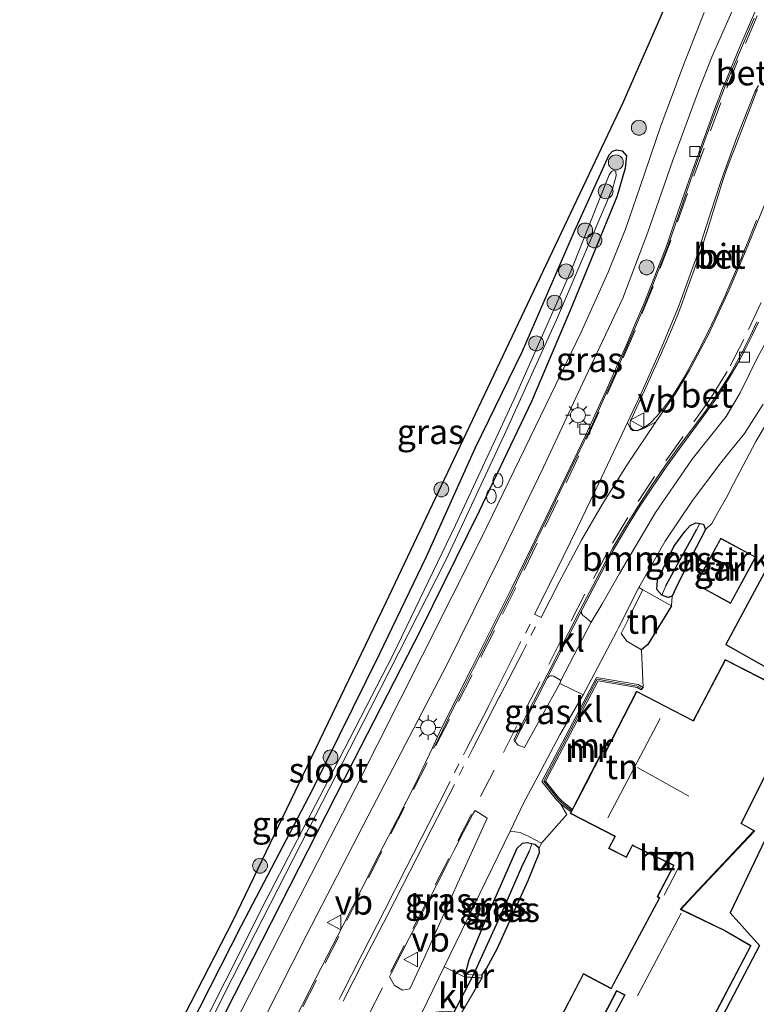
# Model space of a CAD drawing. Units: metres. Extents: x 239992 to 244425, y 456248 to 462502.
# Drawn here: x 241484 to 241558, y 456853 to 456952 of the extents above; entities that cross this region are included whole.
import ezdxf
from ezdxf.enums import TextEntityAlignment as Align

# ---------------------------------------------------------------- set-up
doc = ezdxf.new("R2010")
doc.units = ezdxf.units.M
doc.linetypes.add('IE-TERREINAFSCHEIDING', pattern=[10, 8, -2])
doc.linetypes.add('VW-3-9_STREEP', pattern=[12, 3, -9])
doc.layers.get('0').update_dxf_attribs({"lineweight": 25})
for name, color, linetype, lineweight in [('B-ME-GR-BOMENSTRUIKEN-GV-B6', 93, 'Continuous', 18), ('B-ME-GR-BOOM-S-B1', 93, 'Continuous', 18), ('B-ME-IE-GRASLAND-GV-B6', 93, 'Continuous', 18), ('B-ME-IE-GRONDWERKLIJN-GROND_INGERICHT-GV-B6', 253, 'Continuous', 18), ('B-ME-IE-HULPGEOMETRIE-L-B1', 53, 'Continuous', 18), ('B-ME-IE-INRICHTINGSELEMENT-S-B1', 253, 'Continuous', 18), ('B-ME-IE-MEUBILAIR_WEGMEUBILAIR-LICHTMAST-S-B1', 8, 'Continuous', 18), ('B-ME-IE-TERREINAFSCHEIDING-RASTERHEKWERK-L-B1', 8, 'IE-TERREINAFSCHEIDING', 18), ('B-ME-KG-KADASTRAAL-DAKRAND-L-B1', 13, 'Continuous', 18), ('B-ME-KG-KADASTRAAL-NOKLIJN-L-B1', 13, 'Continuous', 18), ('B-ME-MW-MUUR-GV-B6', 8, 'IE-TERREINAFSCHEIDING-KUNSTMATIG', 18), ('B-ME-MW-MUUR-L-B1', 8, 'IE-TERREINAFSCHEIDING-KUNSTMATIG', 18), ('B-ME-OG-BEBOUWING-GV-B6', 173, 'Continuous', 18), ('B-ME-OG-WATER-GV-B6', 153, 'Continuous', 18), ('B-ME-VH-VERH_SOORT-BETON-OVERIG-GV-B6', 8, 'IE-TERREINAFSCHEIDING-NATUURLIJK-HOUTWAL', 18), ('B-ME-VH-VERH_SOORT-BITUMEN-GV-B6', 8, 'IE-TERREINAFSCHEIDING-NATUURLIJK-HOUTWAL', 18), ('B-ME-VH-VERH_SOORT-KLINKERS-GV-B6', 8, 'IE-TERREINAFSCHEIDING-NATUURLIJK-HOUTWAL', 18), ('B-ME-VH-VERH_SOORT-TEGELS-GV-B6', 8, 'Continuous', 18), ('B-ME-VV-KOLK-S-B1', 8, 'Continuous', 18), ('B-ME-VW-MARKERING-39STREEP-015-L-B1', 255, 'VW-3-9_STREEP', 18), ('B-ME-VW-MARKERING-STREEP-015-L-B1', 7, 'Continuous', 18), ('B-ME-VW-MARKERING-VLAKMARK-GV-B6', 7, 'Continuous', 18), ('B-ME-VW-MEUBILAIR_WEGMEUBILAIR-VERKEERSBORD-S-B1', 8, 'Continuous', 18)]:
    doc.layers.add(name, color=color, linetype=linetype, lineweight=lineweight)
for name, color, linetype in [('B-ME-GW-INSTEEKWATERGANG-L-B1', 10, 'Continuous'), ('B-ME-GW-WATERGANG-GREPPEL-L-B1', 10, 'Continuous'), ('B-ME-IE-TERREINAFSCHEIDING-HAAG-L-B1', 10, 'Continuous'), ('B-ME-KG-KADASTRAAL-OPNAMEDTMGRENS-L-B1', 10, 'Continuous'), ('B-ME-KW-DUIKER-L-B1', 10, 'Continuous')]:
    doc.layers.add(name, color=color, linetype=linetype)
doc.styles.add('NLCS-ISO', font='NLCS-ISO.TTF')
doc.linetypes.add('IE-TERREINAFSCHEIDING-KUNSTMATIG', pattern='A,4,[82,NLCS.SHX,S=0.75,R=90,X=0,Y=0],4,-2', length=10)
doc.linetypes.add('IE-TERREINAFSCHEIDING-NATUURLIJK-HOUTWAL', pattern='A,7,-1.5,[67,NLCS.SHX,S=0.75,R=45,X=0,Y=0],-1.5,7,-1.5,[70,NLCS.SHX,S=0.75,R=0,X=0,Y=0],-1.5', length=20)

# ---------------------------------------------------------------- blocks, each defined once
blk = doc.blocks.new('boom')
h = blk.add_hatch(color=256)
edge = h.paths.add_edge_path()
edge.add_arc((0, 0), 0.75, 0, 360)
blk.add_circle((0, 0), 0.75)
blk = doc.blocks.new('brandkraan')
blk.add_ellipse((0, 0), major_axis=(-0.729, 0), ratio=0.685994)
blk = doc.blocks.new('lantaarnpaal')
for p, q in [((0, 0.75), (0, 1.25)), ((-0.75, 0), (-1.25, 0)), ((-0.884, 0.884), (-0.53, 0.53)), ((0.53, 0.53), (0.884, 0.884)), ((0.75, 0), (1.25, 0)), ((-0.53, -0.53), (-0.884, -0.884)), ((0, -0.75), (0, -1.25)), ((0.53, -0.53), (0.884, -0.884))]:
    blk.add_line(p, q)
blk.add_circle((0, 0), 0.75)
blk = doc.blocks.new('kolk')
blk.add_lwpolyline([(-0.5, -0.5), (0.5, -0.5), (0.5, 0.5), (-0.5, 0.5)], close=True)
blk = doc.blocks.new('verkeersbord')
for p, q in [((0, 0.75), (-0.75, -0.625)), ((0.75, -0.625), (0, 0.75)), ((-0.75, -0.625), (0.75, -0.625))]:
    blk.add_line(p, q)

msp = doc.modelspace()

# ---------------------------------------------------------------- linework, layer by layer
at = {"layer": 'B-ME-GR-BOMENSTRUIKEN-GV-B6'}
msp.add_polyline3d([(241553.006, 456900.283, 22.524), (241552.057, 456898.475, 22.548), (241550.205, 456894.826, 22.654), (241549.634, 456893.562, 22.634), (241549.226, 456893.446, 22.626), (241548.594, 456893.672, 22.63), (241549.004, 456894.627, 22.193), (241550.432, 456897.252, 22.132), (241552.111, 456900.302, 22.123), (241552.436, 456900.868, 22.552), (241552.797, 456900.808, 22.536), (241553.006, 456900.283, 22.524)], dxfattribs=at)
at = {"layer": 'B-ME-GW-INSTEEKWATERGANG-L-B1'}
for points in [[(241476.384, 456803.016, 22.338), (241482.03, 456813.78, 22.413), (241489.833, 456828.205, 22.438), (241497.937, 456843.92, 22.45), (241506.319, 456860.438, 22.499), (241513.503, 456874.139, 22.462), (241520.191, 456887.737, 22.475), (241524.933, 456897.58, 22.462), (241529.831, 456908.475, 22.475), (241534.593, 456918.212, 22.524), (241539.827, 456930.287, 22.561), (241543.301, 456937.97, 22.593), (241543.637, 456938.349, 22.593), (241544.056, 456938.487, 22.605), (241544.611, 456938.366, 22.642), (241545.051, 456937.873, 22.683), (241544.922, 456936.642, 22.699), (241544.077, 456933.754, 22.699), (241539.457, 456922.469, 22.785)], [(241539.457, 456922.469, 22.785), (241535.498, 456913.153, 22.781), (241530.212, 456902.111, 22.736), (241524.343, 456890.202, 22.659), (241517.618, 456877.055, 22.601), (241511.15, 456864.364, 22.581), (241503.769, 456849.878, 22.581), (241495.699, 456834.186, 22.581), (241489.131, 456821.211, 22.491), (241481.431, 456806.407, 22.491), (241479.708, 456803.14, 22.452)], [(241552.057, 456898.475, 22.548), (241550.205, 456894.826, 22.654), (241549.634, 456893.562, 22.634), (241549.226, 456893.446, 22.626), (241548.594, 456893.672, 22.63), (241548.085, 456894.236, 22.654), (241548.153, 456895.189, 22.691), (241549.825, 456898.571, 22.65), (241550.927, 456900.066, 22.561), (241551.466, 456900.697, 22.561), (241552.029, 456900.936, 22.569), (241552.436, 456900.868, 22.552), (241552.797, 456900.808, 22.536), (241553.006, 456900.283, 22.524), (241552.057, 456898.475, 22.548)], [(241530.496, 456855.425, 22.479), (241530.977, 456856.093, 22.458), (241532.025, 456858.075, 22.483), (241535.159, 456864.955, 22.544), (241536.293, 456867.768, 22.569), (241536.265, 456868.221, 22.577), (241535.826, 456868.57, 22.577), (241535.507, 456868.642, 22.577), (241535.058, 456868.743, 22.577), (241534.566, 456868.698, 22.577), (241534.011, 456868.192, 22.577), (241531.057, 456861.462, 22.552), (241529.174, 456856.955, 22.495), (241528.799, 456855.529, 22.479)], [(241530.496, 456855.425, 22.479), (241530.478, 456855.126, 22.479), (241528.781, 456855.23, 22.479), (241528.799, 456855.529, 22.479)]]:
    msp.add_polyline3d(points, dxfattribs=at)
at = {"layer": 'B-ME-GW-WATERGANG-GREPPEL-L-B1'}
for points in [[(241549.004, 456894.627, 22.193), (241550.432, 456897.252, 22.132), (241552.111, 456900.302, 22.123)], [(241529.657, 456855.476, 21.899), (241532.508, 456861.705, 21.899), (241534.53, 456866.351, 21.923), (241535.28, 456867.956, 21.931)]]:
    msp.add_polyline3d(points, dxfattribs=at)
at = {"layer": 'B-ME-IE-GRASLAND-GV-B6'}
for points in [[(241475.491, 456803.014, 22.399), (241487.781, 456826.498, 22.393), (241505.459, 456860.95, 22.434), (241520.873, 456892.953, 22.524), (241544.716, 456943.246, 22.605), (241554.763, 456966.215, 22.544)], [(241508.491, 456850.852, 22.659), (241512.854, 456859.476, 22.659), (241519.048, 456871.47, 22.671), (241526.97, 456886.676, 22.777), (241532.294, 456897.466, 22.83), (241536.702, 456906.552, 22.83), (241540.648, 456915.023, 22.875), (241544.693, 456923.552, 22.916), (241547.198, 456930.193, 22.891), (241549.673, 456937.344, 22.895), (241552.278, 456944.427, 22.826), (241553.681, 456947.904, 22.838), (241556.167, 456953.603, 22.834)], [(241594.459, 456953.246, 23.014), (241592.562, 456949.656, 23.014), (241592.012, 456948.776, 23.014), (241590.609, 456947.191, 23.014), (241587.979, 456944.727, 22.985), (241583.364, 456941.2, 22.908), (241575.863, 456936.028, 22.793), (241570.872, 456932.799, 22.773), (241567.755, 456930.37, 22.814), (241565.544, 456928.043, 22.814), (241563.039, 456925.104, 22.83), (241560.642, 456921.957, 22.879), (241558.283, 456917.707, 22.871), (241556.49, 456914.027, 22.846), (241555.06, 456911.637, 22.846), (241551.641, 456907.365, 22.834), (241547.958, 456901.975, 22.826), (241544.358, 456895.867, 22.81), (241542.565, 456892.734, 22.81), (241541.498, 456890.964, 22.822)], [(241552.865, 456952.305, 22.822), (241550.825, 456947.09, 22.822), (241548.513, 456940.892, 22.818), (241546.433, 456934.779, 22.842), (241544.951, 456930.493, 22.822), (241543.21, 456926.174, 22.822), (241540.485, 456920.137, 22.769), (241535.394, 456909.592, 22.753), (241530.459, 456899.454, 22.765), (241524.517, 456887.639, 22.699), (241517.753, 456874.184, 22.622), (241510.186, 456859.433, 22.589), (241506.352, 456851.952, 22.589), (241504.076, 456847.509, 22.589), (241500.257, 456839.989, 22.589), (241492.785, 456825.663, 22.589), (241486.827, 456814.141, 22.593), (241481.113, 456803.136, 22.532)], [(241557.963, 456952.329, 22.82), (241557.527, 456951.331, 22.82), (241556.565, 456949.082, 22.84), (241555.613, 456946.829, 22.85), (241555.194, 456945.824, 22.85), (241554.78, 456944.818, 22.86), (241554.584, 456944.332, 22.86), (241554.393, 456943.844, 22.86), (241553.868, 456942.464, 22.86), (241553.356, 456941.079, 22.86), (241552.341, 456938.269, 22.87), (241551.34, 456935.455, 22.87), (241550.181, 456932.121, 22.88), (241549.054, 456928.776, 22.9), (241546.808, 456923.068, 22.93), (241545.93, 456920.963, 22.95), (241545.03, 456918.868, 22.96), (241544.087, 456916.721, 22.95), (241543.132, 456914.58, 22.94), (241542.233, 456912.593, 22.93), (241541.322, 456910.612, 22.92), (241540.908, 456909.724, 22.93), (241540.488, 456908.839, 22.94), (241538.951, 456905.625, 22.96), (241537.408, 456902.414, 22.99), (241535.471, 456898.406, 22.99), (241533.521, 456894.405, 22.99), (241529.495, 456886.368, 22.99), (241526.375, 456880.147, 22.962), (241525.536, 456878.319, 22.959), (241523.811, 456874.721, 22.953), (241522.001, 456871.153, 22.942), (241520.166, 456867.599, 22.939), (241518.347, 456864.037, 22.932), (241516.527, 456860.474, 22.926), (241513.8, 456855.13, 22.931), (241511.061, 456849.785, 22.909)], [(241503.769, 456849.878, 22.581), (241511.15, 456864.364, 22.581), (241517.618, 456877.055, 22.601), (241524.343, 456890.202, 22.659), (241530.212, 456902.111, 22.736), (241535.498, 456913.153, 22.781), (241539.457, 456922.469, 22.785), (241544.077, 456933.754, 22.699), (241544.922, 456936.642, 22.699), (241545.051, 456937.873, 22.683), (241544.611, 456938.366, 22.642), (241544.056, 456938.487, 22.605), (241543.637, 456938.349, 22.593), (241543.301, 456937.97, 22.593), (241539.827, 456930.287, 22.561), (241534.593, 456918.212, 22.524), (241529.831, 456908.475, 22.475), (241524.933, 456897.58, 22.462), (241520.191, 456887.737, 22.475), (241513.503, 456874.139, 22.462), (241506.319, 456860.438, 22.499), (241497.937, 456843.92, 22.45)], [(241497.937, 456843.92, 22.45), (241506.319, 456860.438, 22.499), (241513.503, 456874.139, 22.462), (241520.191, 456887.737, 22.475), (241524.933, 456897.58, 22.462), (241529.831, 456908.475, 22.475), (241534.593, 456918.212, 22.524), (241539.827, 456930.287, 22.561), (241543.301, 456937.97, 22.593), (241543.637, 456938.349, 22.593), (241544.056, 456938.487, 22.605), (241544.611, 456938.366, 22.642), (241545.051, 456937.873, 22.683), (241544.922, 456936.642, 22.699), (241544.077, 456933.754, 22.699), (241539.457, 456922.469, 22.785), (241535.498, 456913.153, 22.781), (241530.212, 456902.111, 22.736), (241524.343, 456890.202, 22.659), (241517.618, 456877.055, 22.601), (241511.15, 456864.364, 22.581), (241503.769, 456849.878, 22.581)], [(241499.107, 456842.635, 21.968), (241505.359, 456855.099, 21.886), (241513.056, 456870.134, 21.923), (241519.252, 456882.252, 21.96), (241526.884, 456897.192, 22.005), (241532.724, 456909.76, 22.013), (241538.016, 456921.386, 21.985), (241543.673, 456934.656, 21.985), (241544.008, 456935.852, 21.985), (241543.959, 456936.299, 21.985), (241543.75, 456936.396, 21.985), (241543.531, 456936.289, 21.985), (241543.292, 456935.975, 21.985), (241539.476, 456926.334, 21.985), (241533.723, 456913.324, 21.985), (241527.855, 456900.701, 21.936), (241521.529, 456887.645, 21.993), (241515.06, 456875.087, 21.96), (241508.79, 456863.001, 21.915), (241500.491, 456846.441, 21.923)], [(241541.498, 456890.964, 22.822), (241540.779, 456891.556, 22.955), (241540.69, 456891.609, 22.97), (241540.595, 456891.713, 22.98), (241540.534, 456891.839, 23), (241540.512, 456891.969, 23), (241540.528, 456892.099, 22.99), (241540.581, 456892.22, 22.99), (241543.643, 456898.083, 22.96), (241544.93, 456900.273, 22.95), (241546.268, 456902.431, 22.94), (241547.658, 456904.557, 22.93), (241549.11, 456906.666, 22.94), (241550.613, 456908.739, 22.94), (241553.069, 456912.042, 22.93), (241553.943, 456913.265, 22.92), (241554.773, 456914.519, 22.91), (241555.559, 456915.801, 22.9), (241556.313, 456917.122, 22.9), (241557.032, 456918.463, 22.89), (241557.698, 456919.789, 22.89), (241558.328, 456921.133, 22.89)], [(241558.843, 456910.453, 22.895), (241558.053, 456909.145, 22.891), (241555.827, 456904.86, 22.848), (241555.103, 456903.492, 22.862), (241554.207, 456901.939, 22.74), (241553.62, 456900.875, 22.47), (241553.006, 456900.283, 22.524), (241552.797, 456900.808, 22.536), (241552.436, 456900.868, 22.552), (241552.029, 456900.936, 22.569), (241551.466, 456900.697, 22.561), (241550.927, 456900.066, 22.561), (241549.825, 456898.571, 22.65), (241548.153, 456895.189, 22.691), (241548.085, 456894.236, 22.654), (241548.594, 456893.672, 22.63), (241549.226, 456893.446, 22.626), (241549.634, 456893.562, 22.634), (241549.562, 456892.594, 22.625), (241546.701, 456894.22, 22.691), (241546.281, 456894.446, 22.706), (241548.926, 456899.108, 22.663), (241551.696, 456903.205, 22.671), (241554.525, 456906.993, 22.671), (241555.482, 456908.16, 22.681), (241556.93, 456909.926, 22.695), (241558.804, 456912.899, 22.716)], [(241548.085, 456894.236, 22.654), (241548.153, 456895.189, 22.691), (241549.825, 456898.571, 22.65), (241550.927, 456900.066, 22.561), (241551.466, 456900.697, 22.561), (241552.029, 456900.936, 22.569), (241552.436, 456900.868, 22.552), (241552.111, 456900.302, 22.123), (241550.432, 456897.252, 22.132), (241549.004, 456894.627, 22.193), (241548.594, 456893.672, 22.63), (241548.085, 456894.236, 22.654)], [(241537.751, 456885.508, 22.93), (241538.447, 456885.076, 22.871), (241538.331, 456884.796, 22.797), (241534.77, 456878.337, 22.806), (241534.141, 456878.588, 22.891), (241533.869, 456878.883, 22.916), (241533.772, 456878.934, 22.977), (241533.847, 456879.065, 22.978), (241536.048, 456883.356, 23), (241537.066, 456885.306, 22.98), (241537.214, 456885.46, 22.98), (241537.407, 456885.55, 22.98), (241537.583, 456885.561, 22.95), (241537.751, 456885.508, 22.93)], [(241531.042, 456871.238, 22.863), (241530.903, 456870.927, 22.863), (241528.069, 456864.721, 22.72), (241524.674, 456857.088, 22.712), (241523.246, 456854.069, 22.705), (241522.509, 456853.921, 22.77), (241521.715, 456854.39, 22.87), (241521.203, 456855.262, 22.918), (241521.378, 456855.605, 22.919), (241522.282, 456857.392, 22.913), (241523.189, 456859.174, 22.913), (241524.107, 456860.951, 22.93), (241525.015, 456862.734, 22.93), (241525.932, 456864.507, 22.93), (241526.848, 456866.285, 22.936), (241527.75, 456868.071, 22.932), (241528.662, 456869.851, 22.938), (241529.592, 456871.621, 22.937), (241529.817, 456872.015, 22.939), (241531.042, 456871.238, 22.863)], [(241536.498, 456868.726, 22.662), (241536.265, 456868.221, 22.577), (241535.826, 456868.57, 22.577), (241535.507, 456868.642, 22.577), (241535.058, 456868.743, 22.577), (241534.566, 456868.698, 22.577), (241534.011, 456868.192, 22.577), (241531.057, 456861.462, 22.552), (241529.174, 456856.955, 22.495), (241528.799, 456855.529, 22.479), (241528.781, 456855.23, 22.479), (241526.707, 456856.263, 22.652), (241529.094, 456861.171, 22.667), (241533.331, 456869.934, 22.717), (241534.355, 456869.801, 22.678), (241535.216, 456869.399, 22.641), (241536.498, 456868.726, 22.662)], [(241528.799, 456855.529, 22.479), (241529.174, 456856.955, 22.495), (241531.057, 456861.462, 22.552), (241534.011, 456868.192, 22.577), (241534.566, 456868.698, 22.577), (241535.058, 456868.743, 22.577), (241535.507, 456868.642, 22.577), (241535.28, 456867.956, 21.931), (241534.53, 456866.351, 21.923), (241532.508, 456861.705, 21.899), (241529.657, 456855.476, 21.899), (241528.799, 456855.529, 22.479)], [(241529.657, 456855.476, 21.899), (241532.508, 456861.705, 21.899), (241534.53, 456866.351, 21.923), (241535.28, 456867.956, 21.931), (241535.507, 456868.642, 22.577), (241535.826, 456868.57, 22.577), (241536.265, 456868.221, 22.577), (241536.293, 456867.768, 22.569), (241535.159, 456864.955, 22.544), (241532.025, 456858.075, 22.483), (241530.977, 456856.093, 22.458), (241530.496, 456855.425, 22.479), (241529.657, 456855.476, 21.899)]]:
    msp.add_polyline3d(points, dxfattribs=at)
at = {"layer": 'B-ME-IE-GRONDWERKLIJN-GROND_INGERICHT-GV-B6'}
for points in [[(241528.436, 456851.653, 22.475), (241530.478, 456855.126, 22.479), (241530.496, 456855.425, 22.479), (241530.977, 456856.093, 22.458), (241532.025, 456858.075, 22.483), (241535.159, 456864.955, 22.544), (241536.293, 456867.768, 22.569), (241536.265, 456868.221, 22.577), (241536.498, 456868.726, 22.662), (241539.05, 456871.599, 22.709), (241538.407, 456872.687, 22.701), (241539.398, 456871.913, 22.731), (241539.583, 456872.149, 23.134), (241538.608, 456872.911, 23.128), (241538.246, 456873.281, 23.126), (241536.902, 456874.968, 23.138), (241542.182, 456885.043, 23.203), (241546.111, 456884.383, 23.217), (241546.531, 456884.149, 23.242), (241546.714, 456884.39, 22.773), (241546.551, 456888.168, 22.704), (241547.18, 456888.725, 22.698), (241549.562, 456892.594, 22.625), (241549.634, 456893.562, 22.634), (241550.205, 456894.826, 22.654), (241552.057, 456898.475, 22.548), (241553.006, 456900.283, 22.524), (241553.62, 456900.875, 22.47), (241554.207, 456901.939, 22.74), (241555.103, 456903.492, 22.862), (241555.827, 456904.86, 22.848), (241558.053, 456909.145, 22.891), (241558.843, 456910.453, 22.895)], [(241566.37, 456909.817, 22.453), (241555.049, 456888.696, 22.773), (241561.683, 456884.947, 22.74), (241564.181, 456879.999, 22.683), (241555.473, 456861.699, 22.63), (241558.438, 456858.431, 22.671), (241553.2, 456848.437, 22.61)], [(241553.143, 456896.867, 22.536), (241552, 456894.764, 22.536), (241555.523, 456892.848, 22.536), (241558.056, 456897.505, 22.536), (241554.532, 456899.421, 22.536), (241553.143, 456896.867, 22.536)], [(241549.562, 456892.594, 22.625), (241547.18, 456888.725, 22.698), (241546.551, 456888.168, 22.704), (241545.08, 456889.058, 22.675), (241544.495, 456889.806, 22.67), (241545.2, 456891.225, 22.672), (241546.043, 456892.958, 22.681), (241546.701, 456894.22, 22.691), (241549.562, 456892.594, 22.625)], [(241552.763, 456849.192, 22.699), (241557.584, 456858.411, 22.699), (241554.975, 456859.926, 22.699), (241550.543, 456862.076, 22.699), (241551.698, 456863.307, 22.699), (241557.944, 456869.967, 22.699), (241556.606, 456870.712, 22.699), (241559.305, 456876.077, 22.699), (241561.519, 456880.496, 22.699), (241561.733, 456881.158, 22.699), (241561.786, 456881.969, 22.699), (241561.592, 456882.869, 22.699), (241561.147, 456883.722, 22.699), (241560.375, 456884.434, 22.699), (241554.974, 456887.189, 22.699), (241552.552, 456882.567, 22.699), (241551.767, 456881.069, 22.699), (241546.056, 456884.006, 22.699), (241542.911, 456877.89, 22.699), (241542.635, 456878.032, 22.699), (241540.929, 456874.714, 22.699)], [(241540.929, 456874.714, 22.699), (241539.381, 456871.703, 22.699), (241543.867, 456869.396, 22.699), (241543.247, 456868.191, 22.699), (241545.046, 456867.266, 22.699), (241545.665, 456868.472, 22.699), (241545.902, 456868.35, 22.699), (241546.712, 456867.957, 22.699), (241549.766, 456866.475, 22.699), (241548.128, 456863.347, 22.699), (241548.336, 456863.199, 22.699), (241544.548, 456856.111, 22.699), (241543.497, 456854.144, 22.699), (241540.704, 456855.592, 22.699), (241536.859, 456848.216, 22.699)], [(241542.72, 456851.237, 22.699), (241544.075, 456853.835, 22.699), (241544.834, 456853.429, 22.699), (241543.74, 456851.383, 22.699)]]:
    msp.add_polyline3d(points, dxfattribs=at)
at = {"layer": 'B-ME-IE-HULPGEOMETRIE-L-B1'}
for p, q in [((241552.111, 456900.302, 22.123), (241552.436, 456900.868, 22.552)), ((241549.004, 456894.627, 22.193), (241548.594, 456893.672, 22.63)), ((241535.28, 456867.956, 21.931), (241535.507, 456868.642, 22.577))]:
    msp.add_line(p, q, dxfattribs=at)
at = {"layer": 'B-ME-IE-TERREINAFSCHEIDING-HAAG-L-B1'}
msp.add_polyline3d([(241549.562, 456892.594, 22.625), (241547.18, 456888.725, 22.698), (241546.551, 456888.168, 22.704)], dxfattribs=at)
at = {"layer": 'B-ME-IE-TERREINAFSCHEIDING-RASTERHEKWERK-L-B1'}
msp.add_polyline3d([(241560.359, 456912.758, 22.552), (241558.843, 456910.453, 22.895), (241558.053, 456909.145, 22.891), (241555.827, 456904.86, 22.848), (241555.103, 456903.492, 22.862), (241554.207, 456901.939, 22.74), (241553.62, 456900.875, 22.47)], dxfattribs=at)
at = {"layer": 'B-ME-KG-KADASTRAAL-DAKRAND-L-B1'}
for points in [[(241553.187, 456896.843, 24.84), (241554.552, 456899.353, 24.681), (241557.988, 456897.485, 24.738), (241555.503, 456892.916, 24.983), (241552.068, 456894.784, 24.979), (241553.187, 456896.843, 24.84)], [(241540.973, 456874.691, 26.899), (241542.657, 456877.965, 26.899), (241542.933, 456877.823, 27.103), (241546.078, 456883.939, 27.103), (241551.788, 456881.002, 26.613), (241552.596, 456882.544, 25.604), (241554.995, 456887.122, 25.604), (241560.346, 456884.393, 25.6), (241561.107, 456883.691, 25.587), (241561.545, 456882.852, 25.551), (241561.736, 456881.965, 25.547), (241561.684, 456881.167, 25.547), (241561.473, 456880.515, 25.551), (241559.26, 456876.099, 25.653), (241556.54, 456870.692, 25.71), (241557.864, 456869.954, 25.735), (241551.662, 456863.341, 25.73), (241550.46, 456862.061, 27.454), (241554.952, 456859.882, 25.653), (241557.518, 456858.392, 25.007), (241552.742, 456849.26, 25.003)], [(241536.926, 456848.237, 25.518), (241540.725, 456855.525, 25.604), (241543.518, 456854.077, 25.616), (241544.592, 456856.087, 25.461), (241548.401, 456863.214, 25.346), (241548.193, 456863.362, 25.097), (241549.834, 456866.497, 25.097), (241546.734, 456868.002, 25.024), (241545.924, 456868.395, 26.074), (241545.643, 456868.539, 26.376), (241545.024, 456867.333, 25.167), (241543.314, 456868.213, 25.167), (241543.934, 456869.418, 28.345), (241539.448, 456871.725, 26.85), (241540.973, 456874.691, 26.899)], [(241543.808, 456851.404, 25.065), (241544.902, 456853.45, 26.433), (241544.054, 456853.903, 25.714), (241542.676, 456851.26, 25.592)]]:
    msp.add_polyline3d(points, dxfattribs=at)
at = {"layer": 'B-ME-KG-KADASTRAAL-NOKLIJN-L-B1'}
for p, q in [((241543.185, 456871.274, 30.391), (241548.429, 456881.251, 30.453)), ((241546.138, 456876.332, 30.277), (241551.307, 456873.456, 30.4)), ((241550.586, 456866.855, 25.714), (241548.85, 456863.5, 25.714)), ((241550.556, 456861.687, 27.961), (241546.168, 456853.362, 27.94))]:
    msp.add_line(p, q, dxfattribs=at)
at = {"layer": 'B-ME-KG-KADASTRAAL-OPNAMEDTMGRENS-L-B1'}
for points in [[(241475.491, 456803.014, 22.399), (241487.781, 456826.498, 22.393), (241505.459, 456860.95, 22.434), (241520.873, 456892.953, 22.524), (241544.716, 456943.246, 22.605), (241554.763, 456966.215, 22.544)], [(241601.184, 456953.82, 22.998), (241599.582, 456950.726, 23.055), (241598.867, 456949.317, 23.014), (241592.805, 456943.261, 22.834), (241590.15, 456941.281, 22.957), (241589.247, 456940.763, 22.924), (241579.643, 456934.609, 22.683), (241576.567, 456929.555, 22.689), (241575.264, 456927.413, 22.577), (241566.37, 456909.817, 22.453), (241555.049, 456888.696, 22.773), (241561.683, 456884.947, 22.74), (241564.181, 456879.999, 22.683), (241555.473, 456861.699, 22.63), (241558.438, 456858.431, 22.671), (241553.2, 456848.437, 22.61)]]:
    msp.add_polyline3d(points, dxfattribs=at)
at = {"layer": 'B-ME-KW-DUIKER-L-B1'}
msp.add_line((241527.501, 456851.361, 21.997), (241529.657, 456855.476, 21.899), dxfattribs=at)
at = {"layer": 'B-ME-MW-MUUR-GV-B6'}
for points in [[(241546.714, 456884.39, 22.773), (241546.531, 456884.149, 23.242), (241546.111, 456884.383, 23.217), (241542.182, 456885.043, 23.203), (241536.902, 456874.968, 23.138), (241538.246, 456873.281, 23.126), (241538.608, 456872.911, 23.128), (241539.583, 456872.149, 23.134), (241539.398, 456871.913, 22.731), (241538.407, 456872.687, 22.701), (241538.02, 456873.082, 22.696), (241536.545, 456874.934, 22.721), (241542.017, 456885.375, 22.708), (241546.211, 456884.67, 22.772), (241546.714, 456884.39, 22.773)], [(241528.799, 456855.529, 22.479), (241529.657, 456855.476, 21.899), (241530.496, 456855.425, 22.479), (241530.478, 456855.126, 22.479), (241528.781, 456855.23, 22.479), (241528.799, 456855.529, 22.479)]]:
    msp.add_polyline3d(points, dxfattribs=at)
at = {"layer": 'B-ME-MW-MUUR-L-B1'}
msp.add_polyline3d([(241539.468, 456872.049, 23.133), (241538.508, 456872.799, 23.126), (241538.133, 456873.181, 23.125), (241536.724, 456874.951, 23.136), (241542.099, 456885.209, 23.203), (241546.161, 456884.527, 23.218), (241546.604, 456884.28, 23.243)], dxfattribs=at)
at = {"layer": 'B-ME-OG-BEBOUWING-GV-B6'}
for points in [[(241553.143, 456896.867, 22.536), (241554.532, 456899.421, 22.536), (241558.056, 456897.505, 22.536), (241555.523, 456892.848, 22.536), (241552, 456894.764, 22.536), (241553.143, 456896.867, 22.536)], [(241540.929, 456874.714, 22.699), (241542.635, 456878.032, 22.699), (241542.911, 456877.89, 22.699), (241546.056, 456884.006, 22.699), (241551.767, 456881.069, 22.699), (241552.552, 456882.567, 22.699), (241554.974, 456887.189, 22.699), (241560.375, 456884.434, 22.699), (241561.147, 456883.722, 22.699), (241561.592, 456882.869, 22.699), (241561.786, 456881.969, 22.699), (241561.733, 456881.158, 22.699), (241561.519, 456880.496, 22.699), (241559.305, 456876.077, 22.699), (241556.606, 456870.712, 22.699), (241557.944, 456869.967, 22.699), (241551.698, 456863.307, 22.699), (241550.543, 456862.076, 22.699), (241554.975, 456859.926, 22.699), (241557.584, 456858.411, 22.699), (241552.763, 456849.192, 22.699)], [(241536.859, 456848.216, 22.699), (241540.704, 456855.592, 22.699), (241543.497, 456854.144, 22.699), (241544.548, 456856.111, 22.699), (241548.336, 456863.199, 22.699), (241548.128, 456863.347, 22.699), (241549.766, 456866.475, 22.699), (241546.712, 456867.957, 22.699), (241545.902, 456868.35, 22.699), (241545.665, 456868.472, 22.699), (241545.046, 456867.266, 22.699), (241543.247, 456868.191, 22.699), (241543.867, 456869.396, 22.699), (241539.381, 456871.703, 22.699), (241540.929, 456874.714, 22.699)], [(241543.74, 456851.383, 22.699), (241544.834, 456853.429, 22.699), (241544.075, 456853.835, 22.699), (241542.72, 456851.237, 22.699)]]:
    msp.add_polyline3d(points, dxfattribs=at)
at = {"layer": 'B-ME-OG-WATER-GV-B6'}
msp.add_polyline3d([(241500.491, 456846.441, 21.923), (241508.79, 456863.001, 21.915), (241515.06, 456875.087, 21.96), (241521.529, 456887.645, 21.993), (241527.855, 456900.701, 21.936), (241533.723, 456913.324, 21.985), (241539.476, 456926.334, 21.985), (241543.292, 456935.975, 21.985), (241543.531, 456936.289, 21.985), (241543.75, 456936.396, 21.985), (241543.959, 456936.299, 21.985), (241544.008, 456935.852, 21.985), (241543.673, 456934.656, 21.985), (241538.016, 456921.386, 21.985), (241532.724, 456909.76, 22.013), (241526.884, 456897.192, 22.005), (241519.252, 456882.252, 21.96), (241513.056, 456870.134, 21.923), (241505.359, 456855.099, 21.886), (241499.107, 456842.635, 21.968)], dxfattribs=at)
at = {"layer": 'B-ME-VH-VERH_SOORT-BETON-OVERIG-GV-B6'}
for points in [[(241557.88, 456951.733, 22.82), (241556.804, 456949.21, 22.83), (241555.736, 456946.684, 22.84), (241555.291, 456945.621, 22.85), (241554.85, 456944.557, 22.86), (241554.706, 456944.201, 22.86), (241554.565, 456943.844, 22.86), (241554.112, 456942.658, 22.86), (241553.672, 456941.468, 22.87), (241552.574, 456938.433, 22.87), (241551.488, 456935.394, 22.88), (241550.329, 456932.084, 22.9), (241549.197, 456928.765, 22.92), (241546.96, 456923.008, 22.93), (241546.068, 456920.916, 22.95), (241545.161, 456918.83, 22.97), (241543.924, 456916.023, 22.97), (241542.678, 456913.22, 22.97), (241542.065, 456911.861, 22.97), (241541.443, 456910.507, 22.97), (241541.409, 456910.435, 22.97), (241541.375, 456910.364, 22.97), (241539.459, 456906.377, 22.99), (241537.543, 456902.391, 23), (241535.604, 456898.36, 22.99), (241533.664, 456894.329, 22.99), (241529.61, 456886.275, 23.01), (241528.325, 456883.648, 22.976), (241527.394, 456881.878, 22.964), (241526.528, 456880.07, 22.959), (241525.67, 456878.263, 22.965), (241525.536, 456878.319, 22.959), (241526.375, 456880.147, 22.962), (241529.495, 456886.368, 22.99), (241533.521, 456894.405, 22.99), (241535.471, 456898.406, 22.99), (241537.408, 456902.414, 22.99), (241538.951, 456905.625, 22.96), (241540.488, 456908.839, 22.94), (241540.908, 456909.724, 22.93), (241541.322, 456910.612, 22.92), (241542.233, 456912.593, 22.93), (241543.132, 456914.58, 22.94), (241544.087, 456916.721, 22.95), (241545.03, 456918.868, 22.96), (241545.93, 456920.963, 22.95), (241546.808, 456923.068, 22.93), (241549.054, 456928.776, 22.9), (241550.181, 456932.121, 22.88), (241551.34, 456935.455, 22.87), (241552.341, 456938.269, 22.87), (241553.356, 456941.079, 22.86), (241553.868, 456942.464, 22.86), (241554.393, 456943.844, 22.86), (241554.584, 456944.332, 22.86), (241554.78, 456944.818, 22.86), (241555.194, 456945.824, 22.85), (241555.613, 456946.829, 22.85), (241556.565, 456949.082, 22.84), (241557.527, 456951.331, 22.82), (241557.963, 456952.329, 22.82)], [(241558.137, 456931.421, 23.04), (241557.799, 456930.574, 23.05), (241557.284, 456929.295, 23.05), (241556.766, 456928.018, 23.05), (241556.605, 456927.624, 23.05), (241556.441, 456927.232, 23.05), (241555.914, 456925.995, 23.05), (241555.379, 456924.761, 23.06), (241554.993, 456923.889, 23.06), (241554.598, 456923.021, 23.06), (241553.931, 456921.59, 23.07), (241553.251, 456920.165, 23.09), (241552.839, 456919.328, 23.09), (241552.413, 456918.498, 23.1), (241551.621, 456917.012, 23.09), (241550.806, 456915.539, 23.08), (241550.392, 456914.832, 23.07), (241549.955, 456914.139, 23.07), (241549.387, 456913.309, 23.06), (241548.783, 456912.505, 23.05), (241548.145, 456911.727, 23.04), (241547.455, 456911.01, 23.03), (241547.155, 456910.778, 23.05), (241546.834, 456910.577, 23.07), (241546.563, 456910.435, 23.07), (241546.286, 456910.308, 23.07), (241546.192, 456910.276, 23.07), (241546.094, 456910.259, 23.07), (241545.948, 456910.257, 23.07), (241545.803, 456910.278, 23.07), (241545.712, 456910.311, 23.07), (241545.631, 456910.364, 23.07), (241545.547, 456910.454, 23.06), (241545.487, 456910.562, 23.05), (241545.43, 456910.739, 23.04), (241545.402, 456910.922, 23.02), (241545.421, 456911.151, 23.02), (241545.51, 456911.363, 23.03), (241546.861, 456914.275, 23.03), (241548.564, 456918.058, 23.06), (241549.371, 456919.893, 23.06), (241550.128, 456921.749, 23.07), (241550.636, 456923.07, 23.06), (241551.126, 456924.398, 23.06), (241551.848, 456926.423, 23.05), (241552.552, 456928.454, 23.04), (241553.13, 456930.197, 23.02), (241553.677, 456931.949, 23), (241554.259, 456933.873, 22.99), (241554.641, 456935.094, 22.97), (241555.051, 456936.306, 22.95), (241555.478, 456937.48, 22.95), (241555.931, 456938.645, 22.95), (241558.099, 456944.25, 22.94), (241558.231, 456944.538, 22.94)], [(241558.328, 456921.133, 22.89), (241557.698, 456919.789, 22.89), (241557.032, 456918.463, 22.89), (241556.313, 456917.122, 22.9), (241555.559, 456915.801, 22.9), (241554.773, 456914.519, 22.91), (241553.943, 456913.265, 22.92), (241553.069, 456912.042, 22.93), (241550.613, 456908.739, 22.94), (241549.11, 456906.666, 22.94), (241547.658, 456904.557, 22.93), (241546.268, 456902.431, 22.94), (241544.93, 456900.273, 22.95), (241543.643, 456898.083, 22.96), (241540.581, 456892.22, 22.99), (241537.066, 456885.306, 22.98), (241536.048, 456883.356, 23), (241533.847, 456879.065, 22.978), (241533.718, 456879.116, 22.98), (241536.349, 456884.269, 22.99), (241537.08, 456885.655, 23.01), (241540.359, 456892.139, 23.01), (241543.639, 456898.382, 23.01), (241544.886, 456900.494, 22.99), (241546.181, 456902.578, 22.98), (241547.524, 456904.631, 22.96), (241548.916, 456906.657, 22.95), (241550.355, 456908.651, 22.94), (241552.922, 456912.093, 22.93), (241553.806, 456913.315, 22.92), (241554.644, 456914.569, 22.92), (241555.433, 456915.854, 22.91), (241556.125, 456917.069, 22.91), (241556.783, 456918.303, 22.91), (241557.495, 456919.73, 22.92), (241558.172, 456921.174, 22.92)]]:
    msp.add_polyline3d(points, dxfattribs=at)
at = {"layer": 'B-ME-VH-VERH_SOORT-BITUMEN-GV-B6'}
for points in [[(241511.061, 456849.785, 22.909), (241513.8, 456855.13, 22.931), (241516.527, 456860.474, 22.926), (241518.347, 456864.037, 22.932), (241520.166, 456867.599, 22.939), (241522.001, 456871.153, 22.942), (241523.811, 456874.721, 22.953), (241525.536, 456878.319, 22.959), (241525.67, 456878.263, 22.965), (241526.528, 456880.07, 22.959), (241527.394, 456881.878, 22.964), (241528.325, 456883.648, 22.976), (241529.61, 456886.275, 23.01), (241533.664, 456894.329, 22.99), (241535.604, 456898.36, 22.99), (241537.543, 456902.391, 23), (241539.459, 456906.377, 22.99), (241541.375, 456910.364, 22.97), (241541.409, 456910.435, 22.97), (241541.443, 456910.507, 22.97), (241542.065, 456911.861, 22.97), (241542.678, 456913.22, 22.97), (241543.924, 456916.023, 22.97), (241545.161, 456918.83, 22.97), (241546.068, 456920.916, 22.95), (241546.96, 456923.008, 22.93), (241549.197, 456928.765, 22.92), (241550.329, 456932.084, 22.9), (241551.488, 456935.394, 22.88), (241552.574, 456938.433, 22.87), (241553.672, 456941.468, 22.87), (241554.112, 456942.658, 22.86), (241554.565, 456943.844, 22.86), (241554.706, 456944.201, 22.86), (241554.85, 456944.557, 22.86), (241555.291, 456945.621, 22.85), (241555.736, 456946.684, 22.84), (241556.804, 456949.21, 22.83), (241557.88, 456951.733, 22.82)], [(241558.231, 456944.538, 22.94), (241558.099, 456944.25, 22.94), (241555.931, 456938.645, 22.95), (241555.478, 456937.48, 22.95), (241555.051, 456936.306, 22.95), (241554.641, 456935.094, 22.97), (241554.259, 456933.873, 22.99), (241553.677, 456931.949, 23), (241553.13, 456930.197, 23.02), (241552.552, 456928.454, 23.04), (241551.848, 456926.423, 23.05), (241551.126, 456924.398, 23.06), (241550.636, 456923.07, 23.06), (241550.128, 456921.749, 23.07), (241549.371, 456919.893, 23.06), (241548.564, 456918.058, 23.06), (241546.861, 456914.275, 23.03), (241545.51, 456911.363, 23.03), (241545.421, 456911.151, 23.02), (241545.402, 456910.922, 23.02), (241545.43, 456910.739, 23.04), (241545.487, 456910.562, 23.05), (241545.547, 456910.454, 23.06), (241545.631, 456910.364, 23.07), (241545.712, 456910.311, 23.07), (241545.803, 456910.278, 23.07), (241545.948, 456910.257, 23.07), (241546.094, 456910.259, 23.07), (241546.192, 456910.276, 23.07), (241546.286, 456910.308, 23.07), (241546.563, 456910.435, 23.07), (241546.834, 456910.577, 23.07), (241547.155, 456910.778, 23.05), (241547.455, 456911.01, 23.03), (241548.145, 456911.727, 23.04), (241548.783, 456912.505, 23.05), (241549.387, 456913.309, 23.06), (241549.955, 456914.139, 23.07), (241550.392, 456914.832, 23.07), (241550.806, 456915.539, 23.08), (241551.621, 456917.012, 23.09), (241552.413, 456918.498, 23.1), (241552.839, 456919.328, 23.09), (241553.251, 456920.165, 23.09), (241553.931, 456921.59, 23.07), (241554.598, 456923.021, 23.06), (241554.993, 456923.889, 23.06), (241555.379, 456924.761, 23.06), (241555.914, 456925.995, 23.05), (241556.441, 456927.232, 23.05), (241556.605, 456927.624, 23.05), (241556.766, 456928.018, 23.05), (241557.284, 456929.295, 23.05), (241557.799, 456930.574, 23.05), (241558.137, 456931.421, 23.04)], [(241558.172, 456921.174, 22.92), (241557.495, 456919.73, 22.92), (241556.783, 456918.303, 22.91), (241556.125, 456917.069, 22.91), (241555.433, 456915.854, 22.91), (241554.644, 456914.569, 22.92), (241553.806, 456913.315, 22.92), (241552.922, 456912.093, 22.93), (241550.355, 456908.651, 22.94), (241548.916, 456906.657, 22.95), (241547.524, 456904.631, 22.96), (241546.181, 456902.578, 22.98), (241544.886, 456900.494, 22.99), (241543.639, 456898.382, 23.01), (241540.359, 456892.139, 23.01), (241537.08, 456885.655, 23.01), (241536.349, 456884.269, 22.99), (241533.718, 456879.116, 22.98), (241533.847, 456879.065, 22.978), (241533.772, 456878.934, 22.977), (241533.869, 456878.883, 22.916), (241534.141, 456878.588, 22.891), (241534.77, 456878.337, 22.806), (241538.331, 456884.796, 22.797), (241540.703, 456883.63, 22.708), (241538.334, 456879.63, 22.65), (241536.147, 456875.5, 22.682), (241534.695, 456872.756, 22.703), (241533.331, 456869.934, 22.717), (241529.094, 456861.171, 22.667), (241526.707, 456856.263, 22.652), (241524.432, 456851.586, 22.638)], [(241521.203, 456855.262, 22.918), (241521.715, 456854.39, 22.87), (241522.509, 456853.921, 22.77), (241523.246, 456854.069, 22.705), (241524.674, 456857.088, 22.712), (241528.069, 456864.721, 22.72), (241530.903, 456870.927, 22.863), (241531.042, 456871.238, 22.863), (241529.817, 456872.015, 22.939), (241529.592, 456871.621, 22.937), (241528.662, 456869.851, 22.938), (241527.75, 456868.071, 22.932), (241526.848, 456866.285, 22.936), (241525.932, 456864.507, 22.93), (241525.015, 456862.734, 22.93), (241524.107, 456860.951, 22.93), (241523.189, 456859.174, 22.913), (241522.282, 456857.392, 22.913), (241521.378, 456855.605, 22.919), (241521.203, 456855.262, 22.918)]]:
    msp.add_polyline3d(points, dxfattribs=at)
at = {"layer": 'B-ME-VH-VERH_SOORT-KLINKERS-GV-B6'}
for points in [[(241546.701, 456894.22, 22.691), (241546.043, 456892.958, 22.681), (241545.2, 456891.225, 22.672), (241544.495, 456889.806, 22.67), (241545.08, 456889.058, 22.675), (241546.551, 456888.168, 22.704), (241546.714, 456884.39, 22.773), (241546.211, 456884.67, 22.772), (241542.017, 456885.375, 22.708), (241536.545, 456874.934, 22.721), (241538.02, 456873.082, 22.696), (241538.407, 456872.687, 22.701), (241539.05, 456871.599, 22.709), (241536.498, 456868.726, 22.662), (241535.216, 456869.399, 22.641), (241534.355, 456869.801, 22.678), (241533.331, 456869.934, 22.717), (241534.695, 456872.756, 22.703), (241536.147, 456875.5, 22.682), (241538.334, 456879.63, 22.65), (241540.703, 456883.63, 22.708), (241541.535, 456885.209, 22.708), (241544.087, 456890.05, 22.708), (241544.249, 456890.374, 22.705), (241546.281, 456894.446, 22.706), (241546.701, 456894.22, 22.691)], [(241540.528, 456892.099, 22.99), (241540.512, 456891.969, 23), (241540.534, 456891.839, 23), (241540.595, 456891.713, 22.98), (241540.69, 456891.609, 22.97), (241540.779, 456891.556, 22.955), (241541.498, 456890.964, 22.822), (241538.447, 456885.076, 22.871), (241537.751, 456885.508, 22.93), (241537.583, 456885.561, 22.95), (241537.407, 456885.55, 22.98), (241537.214, 456885.46, 22.98), (241537.066, 456885.306, 22.98), (241540.581, 456892.22, 22.99), (241540.528, 456892.099, 22.99)], [(241526.874, 456851.8, 22.495), (241524.432, 456851.586, 22.638), (241526.707, 456856.263, 22.652), (241528.781, 456855.23, 22.479), (241530.478, 456855.126, 22.479), (241528.436, 456851.653, 22.475), (241526.874, 456851.8, 22.495)]]:
    msp.add_polyline3d(points, dxfattribs=at)
at = {"layer": 'B-ME-VH-VERH_SOORT-TEGELS-GV-B6'}
for points in [[(241556.167, 456953.603, 22.834), (241553.681, 456947.904, 22.838), (241552.278, 456944.427, 22.826), (241549.673, 456937.344, 22.895), (241547.198, 456930.193, 22.891), (241544.693, 456923.552, 22.916), (241540.648, 456915.023, 22.875), (241536.702, 456906.552, 22.83), (241532.294, 456897.466, 22.83), (241526.97, 456886.676, 22.777), (241519.048, 456871.47, 22.671), (241512.854, 456859.476, 22.659), (241508.491, 456850.852, 22.659)], [(241506.352, 456851.952, 22.589), (241510.186, 456859.433, 22.589), (241517.753, 456874.184, 22.622), (241524.517, 456887.639, 22.699), (241530.459, 456899.454, 22.765), (241535.394, 456909.592, 22.753), (241540.485, 456920.137, 22.769), (241543.21, 456926.174, 22.822), (241544.951, 456930.493, 22.822), (241546.433, 456934.779, 22.842), (241548.513, 456940.892, 22.818), (241550.825, 456947.09, 22.822), (241552.865, 456952.305, 22.822)], [(241558.804, 456912.899, 22.716), (241556.93, 456909.926, 22.695), (241555.482, 456908.16, 22.681), (241554.525, 456906.993, 22.671), (241551.696, 456903.205, 22.671), (241548.926, 456899.108, 22.663), (241546.281, 456894.446, 22.706), (241544.249, 456890.374, 22.705), (241544.087, 456890.05, 22.708), (241541.535, 456885.209, 22.708), (241540.703, 456883.63, 22.708), (241538.331, 456884.796, 22.797), (241538.447, 456885.076, 22.871), (241541.498, 456890.964, 22.822), (241542.565, 456892.734, 22.81), (241544.358, 456895.867, 22.81), (241547.958, 456901.975, 22.826), (241551.641, 456907.365, 22.834), (241555.06, 456911.637, 22.846), (241556.49, 456914.027, 22.846), (241558.283, 456917.707, 22.871)]]:
    msp.add_polyline3d(points, dxfattribs=at)
at = {"layer": 'B-ME-VW-MARKERING-39STREEP-015-L-B1'}
for p, q in [((241535.347, 456890.744, 23.037), (241534.896, 456889.839, 23.04)), ((241535.876, 456890.475, 23.042), (241535.435, 456889.608, 23.044)), ((241528.182, 456876.696, 23.019), (241527.737, 456875.81, 23.017)), ((241528.657, 456876.431, 23.014), (241528.203, 456875.568, 23.013))]:
    msp.add_line(p, q, dxfattribs=at)
for points in [[(241558.191, 456951.954, 22.81), (241556.261, 456947.467, 22.83), (241554.536, 456943.196, 22.832), (241552.865, 456938.644, 22.845), (241551.169, 456934.074, 22.854), (241549.501, 456929.362, 22.865), (241547.731, 456924.746, 22.893), (241545.923, 456920.289, 22.916), (241544.321, 456916.618, 22.933), (241542.276, 456912.092, 22.934), (241540.237, 456907.683, 22.943), (241538.148, 456903.218, 22.953), (241536.064, 456898.894, 22.949), (241533.917, 456894.437, 22.956), (241531.751, 456890.11, 22.975), (241529.512, 456885.656, 22.98), (241527.239, 456881.203, 22.971), (241524.985, 456876.792, 22.96), (241522.703, 456872.343, 22.951), (241520.43, 456867.894, 22.939), (241518.268, 456863.608, 22.933), (241516.107, 456859.323, 22.93), (241513.86, 456854.924, 22.923), (241511.662, 456850.656, 22.915)], [(241558.587, 456923.133, 22.923), (241556.867, 456919.393, 22.924), (241555.185, 456916.185, 22.921), (241553.552, 456913.551, 22.925), (241550.74, 456909.625, 22.928), (241547.871, 456905.627, 22.941), (241545.164, 456901.477, 22.938), (241543.124, 456898.005, 22.952), (241540.864, 456893.77, 22.971), (241538.587, 456889.381, 22.989), (241536.321, 456884.951, 22.986), (241534.027, 456880.523, 22.979), (241531.743, 456876.075, 22.953), (241529.459, 456871.627, 22.943), (241527.176, 456867.179, 22.934), (241524.917, 456862.797, 22.929), (241522.667, 456858.426, 22.919), (241520.494, 456854.146, 22.914), (241518.265, 456849.769, 22.907)], [(241531.714, 456883.588, 23.042), (241531.171, 456882.518, 23.039), (241531.113, 456882.403, 23.039)], [(241531.782, 456882.517, 23.038), (241532.252, 456883.4, 23.041), (241532.348, 456883.58, 23.041)]]:
    msp.add_polyline3d(points, dxfattribs=at)
at = {"layer": 'B-ME-VW-MARKERING-STREEP-015-L-B1'}
for p, q in [((241551.914, 456927.177, 22.976), (241551.9, 456927.136, 22.976)), ((241551.928, 456927.219, 22.975), (241551.914, 456927.177, 22.976))]:
    msp.add_line(p, q, dxfattribs=at)
for points in [[(241558.333, 456944.963, 22.908), (241557.941, 456944.327, 22.906), (241556.128, 456939.667, 22.91), (241554.516, 456935.204, 22.928), (241553.002, 456930.553, 22.962), (241551.982, 456927.388, 22.975), (241551.928, 456927.219, 22.975)], [(241547.986, 456911.098, 22.99), (241550.007, 456913.983, 22.989), (241551.395, 456916.3, 23), (241553.281, 456919.899, 23.018), (241555.385, 456924.413, 23.021), (241557.258, 456928.837, 23.018), (241559.072, 456933.287, 23.003)], [(241551.9, 456927.136, 22.976), (241550.28, 456922.681, 22.999), (241548.503, 456918.411, 23.007), (241546.484, 456913.899, 22.995), (241545.149, 456911.041, 22.997)], [(241531.714, 456883.588, 23.042), (241533.957, 456888.057, 23.047), (241534.431, 456889.002, 23.042)], [(241532.348, 456883.58, 23.041), (241534.547, 456887.847, 23.045), (241534.987, 456888.7, 23.044)], [(241531.113, 456882.403, 23.039), (241528.921, 456878.133, 23.023), (241528.658, 456877.621, 23.022)], [(241531.782, 456882.517, 23.038), (241529.589, 456878.247, 23.019), (241529.109, 456877.311, 23.016)], [(241527.291, 456874.92, 23.015), (241525.125, 456870.637, 23.008), (241522.891, 456866.226, 22.998), (241520.716, 456861.947, 22.99), (241518.487, 456857.608, 22.981), (241516.302, 456853.334, 22.974), (241516.128, 456852.994, 22.974)], [(241527.75, 456874.631, 23.011), (241525.465, 456870.184, 23.005), (241523.243, 456865.858, 22.995), (241520.962, 456861.414, 22.986), (241518.696, 456857.038, 22.974), (241516.547, 456852.835, 22.968)]]:
    msp.add_polyline3d(points, dxfattribs=at)
at = {"layer": 'B-ME-VW-MARKERING-VLAKMARK-GV-B6'}
msp.add_polyline3d([(241547.986, 456911.098, 22.99), (241545.22, 456906.959, 22.985), (241542.59, 456902.797, 22.993), (241540.558, 456899.277, 23.009), (241538.268, 456894.968, 23.03), (241536.448, 456891.426, 23.039), (241535.804, 456891.747, 23.033), (241537.976, 456896.099, 23.024), (241540.11, 456900.488, 23.008), (241542.249, 456904.938, 22.996), (241544.308, 456909.285, 22.993), (241545.149, 456911.041, 22.997), (241545.452, 456910.417, 23.02), (241545.69, 456910.244, 23.021), (241546.109, 456910.199, 23.018), (241546.759, 456910.439, 23.013), (241547.889, 456911.048, 22.993), (241547.986, 456911.098, 22.99)], dxfattribs=at)

# ---------------------------------------------------------------- block references
at = {"layer": 'B-ME-GR-BOOM-S-B1', "rotation": 90}
for p in [(241546.289, 456940.707, 22.639), (241543.975, 456937.215, 22.317), (241542.948, 456934.308, 22.16), (241540.891, 456930.371, 22.587), (241541.822, 456929.365, 22.284), (241547.067, 456926.656, 23.105), (241538.96, 456926.247, 22.384), (241537.806, 456923.098, 22.4), (241535.96, 456919.005, 22.161), (241526.417, 456904.317, 22.688), (241515.272, 456877.349, 22.462), (241508.18, 456866.452, 22.608)]:
    msp.add_blockref('boom', p, dxfattribs=at)
at = {"layer": 'B-ME-IE-INRICHTINGSELEMENT-S-B1', "rotation": 90}
for p in [(241532.112, 456905.196, 22.765), (241531.448, 456903.62, 22.765)]:
    msp.add_blockref('brandkraan', p, dxfattribs=at)
at = {"layer": 'B-ME-IE-MEUBILAIR_WEGMEUBILAIR-LICHTMAST-S-B1', "rotation": 90}
for p in [(241540.163, 456911.773, 23.002), (241525.087, 456880.351, 22.9)]:
    msp.add_blockref('lantaarnpaal', p, dxfattribs=at)
at = {"layer": 'B-ME-VV-KOLK-S-B1', "rotation": 90}
for p in [(241551.92, 456938.31, 23.026), (241556.917, 456917.63, 23.01), (241540.868, 456910.388, 23.087)]:
    msp.add_blockref('kolk', p, dxfattribs=at)
at = {"layer": 'B-ME-VW-MEUBILAIR_WEGMEUBILAIR-VERKEERSBORD-S-B1', "rotation": 90}
for p in [(241546.162, 456911.275, 23.12), (241515.669, 456860.753, 23.066), (241523.398, 456857.018, 23.001)]:
    msp.add_blockref('verkeersbord', p, dxfattribs=at)

# ---------------------------------------------------------------- texts
at = {"layer": 'B-ME-GR-BOMENSTRUIKEN-GV-B6', "ltscale": 0.2, "style": 'NLCS-ISO'}
msp.add_text('bmn en strkn', height=2.5, dxfattribs=at).set_placement((241551.0423, 456897.367), align=Align.MIDDLE_CENTER)
at = {"layer": 'B-ME-IE-GRASLAND-GV-B6', "ltscale": 0.2, "style": 'NLCS-ISO'}
for p in [(241541.3255, 456917.3715), (241525.317, 456910.1235), (241550.2605, 456897.304), (241536.1095, 456881.949), (241510.7175, 456870.6385), (241526.1225, 456862.968), (241531.6025, 456862.582), (241532.153, 456862.1095), (241532.975, 456862.0335)]:
    msp.add_text('gras', height=2.5, dxfattribs=at).set_placement(p, align=Align.MIDDLE_CENTER)
at = {"layer": 'B-ME-IE-GRONDWERKLIJN-GROND_INGERICHT-GV-B6', "ltscale": 0.2, "style": 'NLCS-ISO'}
for p in [(241554.3995, 456896.3787), (241546.7082, 456891.0387), (241544.5924, 456876.4125), (241549.174, 456867.2253)]:
    msp.add_text('tn', height=2.5, dxfattribs=at).set_placement(p, align=Align.MIDDLE_CENTER)
at = {"layer": 'B-ME-MW-MUUR-GV-B6', "ltscale": 0.2, "style": 'NLCS-ISO'}
for p in [(241541.4793, 456878.555), (241529.5017, 456855.3858)]:
    msp.add_text('mr', height=2.5, dxfattribs=at).set_placement(p, align=Align.MIDDLE_CENTER)
at = {"layer": 'B-ME-MW-MUUR-L-B1', "ltscale": 0.2, "style": 'NLCS-ISO'}
msp.add_text('mr', height=2.5, dxfattribs=at).set_placement((241541.0996, 456878.1423), align=Align.MIDDLE_CENTER)
at = {"layer": 'B-ME-OG-BEBOUWING-GV-B6', "ltscale": 0.2, "style": 'NLCS-ISO'}
for s, p in [('gar', (241554.3995, 456896.3787)), ('hzn', (241549.174, 456867.2253))]:
    msp.add_text(s, height=2.5, dxfattribs=at).set_placement(p, align=Align.MIDDLE_CENTER)
at = {"layer": 'B-ME-OG-WATER-GV-B6', "ltscale": 0.2, "style": 'NLCS-ISO'}
msp.add_text('sloot', height=2.5, dxfattribs=at).set_placement((241515.0566, 456876.0723), align=Align.MIDDLE_CENTER)
at = {"layer": 'B-ME-VH-VERH_SOORT-BETON-OVERIG-GV-B6', "ltscale": 0.2, "style": 'NLCS-ISO'}
for p in [(241556.6559, 456946.2235), (241554.3976, 456927.7749), (241553.1141, 456913.8013)]:
    msp.add_text('bet', height=2.5, dxfattribs=at).set_placement(p, align=Align.MIDDLE_CENTER)
at = {"layer": 'B-ME-VH-VERH_SOORT-BITUMEN-GV-B6', "ltscale": 0.2, "style": 'NLCS-ISO'}
for p in [(241554.3885, 456927.7748), (241525.4568, 456862.2542)]:
    msp.add_text('bit', height=2.5, dxfattribs=at).set_placement(p, align=Align.MIDDLE_CENTER)
at = {"layer": 'B-ME-VH-VERH_SOORT-KLINKERS-GV-B6', "ltscale": 0.2, "style": 'NLCS-ISO'}
for p in [(241539.4475, 456889.2353), (241541.2756, 456882.148), (241527.5117, 456853.3511)]:
    msp.add_text('kl', height=2.5, dxfattribs=at).set_placement(p, align=Align.MIDDLE_CENTER)
at = {"layer": 'B-ME-VW-MARKERING-VLAKMARK-GV-B6', "ltscale": 0.2, "style": 'NLCS-ISO'}
msp.add_text('ps', height=2.5, dxfattribs=at).set_placement((241543.1417, 456904.6427), align=Align.MIDDLE_CENTER)
at = {"layer": 'B-ME-VW-MEUBILAIR_WEGMEUBILAIR-VERKEERSBORD-S-B1', "ltscale": 0.2, "style": 'NLCS-ISO'}
for p in [(241546.162, 456911.275, 23.12), (241515.669, 456860.753, 23.066), (241523.398, 456857.018, 23.001)]:
    msp.add_text('vb', height=2.5, dxfattribs=at).set_placement(p, align=Align.BOTTOM_LEFT)

doc.saveas('drawing.dxf')
